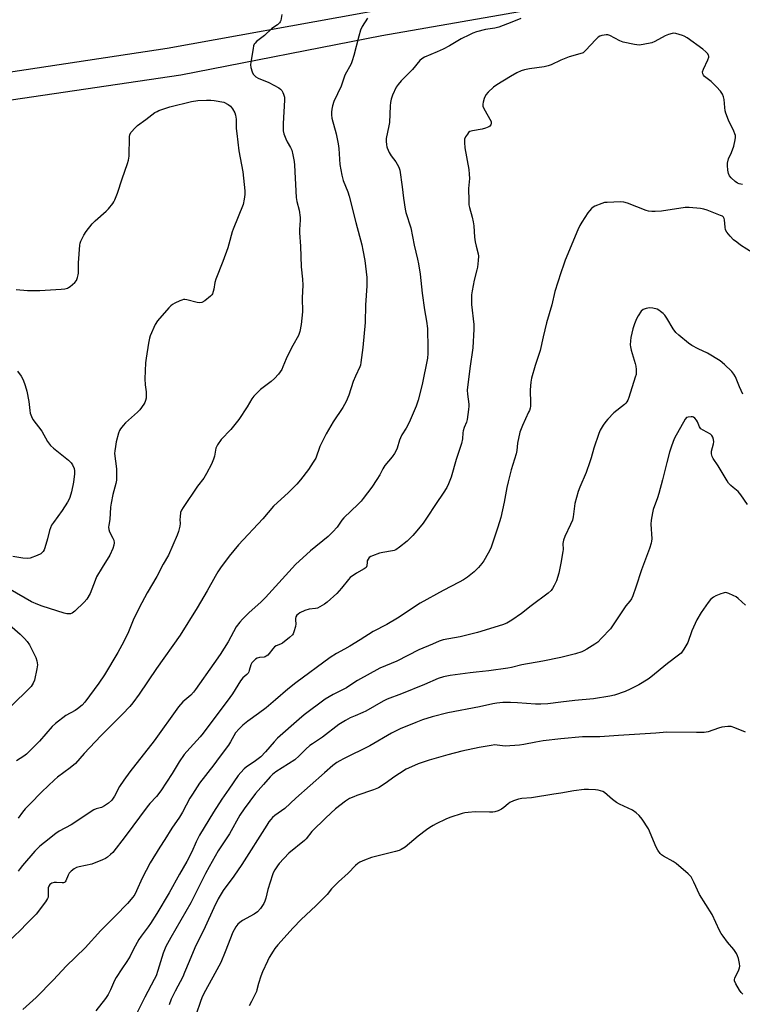
# Model space of a CAD drawing. Units: inches. Extents: x 1159771 to 1165771, y 545460 to 549460.
# Drawn here: x 1160768 to 1161078, y 547481 to 547903 of the extents above; entities that cross this region are included whole.
import ezdxf

# ---------------------------------------------------------------- set-up
doc = ezdxf.new("R2010")
doc.units = ezdxf.units.IN
doc.header["$MEASUREMENT"] = 0
doc.layers.add('TRANS-Road', color=130, linetype='Continuous')
doc.layers.add('Undefined', color=1, linetype='Continuous')

msp = doc.modelspace()

# ---------------------------------------------------------------- linework, layer by layer
at = {"layer": 'TRANS-Road'}
for points in [[(1160425.67, 547819.39), (1160481.19, 547829.91), (1160580.81, 547848.69), (1160690, 547869.51), (1160831.07, 547890.84), (1160914.99, 547906.01), (1160922.95, 547907.44), (1160935.54, 547909.72), (1160936.46, 547909.9), (1160999.86, 547922.08), (1161036.61, 547930.74), (1161093.97, 547943.73)], [(1161129.02, 547939.82), (1161011, 547911.45), (1160923.22, 547896.18), (1160837, 547879.24), (1160723.28, 547862.58), (1160709.58, 547860.34), (1160680.58, 547855.59), (1160611.12, 547844.21), (1160516.24, 547825.9), (1160446.04, 547811.58)]]:
    msp.add_lwpolyline(points, dxfattribs=at)
at = {"layer": 'Undefined'}
for points, elevation in [([(1160880.23, 547905.33), (1160879.81, 547902.73), (1160879.62, 547902.21), (1160879.33, 547901.78), (1160878.35, 547900.88), (1160875.94, 547899.25), (1160872.81, 547896.29), (1160869.38, 547893.7), (1160868.78, 547893.08), (1160868.46, 547892.62), (1160868.16, 547891.83), (1160867.93, 547890.69), (1160866.97, 547884.89), (1160866.87, 547883.74), (1160867, 547882.62), (1160867.54, 547880.72), (1160867.98, 547879.71), (1160868.49, 547879.1), (1160869.14, 547878.6), (1160870.1, 547878.04), (1160874.69, 547876.09), (1160879.02, 547873.8), (1160879.69, 547873.3), (1160880.2, 547872.72), (1160880.74, 547871.83), (1160881.04, 547871.09), (1160881.38, 547869.79), (1160881.47, 547868.51), (1160880.88, 547858.55), (1160880.81, 547856.48), (1160880.88, 547855.37), (1160881.17, 547854.08), (1160882.01, 547851.98), (1160882.62, 547850.7), (1160884.02, 547848.19), (1160884.51, 547847.13), (1160885.03, 547845.12), (1160885.57, 547842.18), (1160885.75, 547840.71), (1160886.44, 547826.84), (1160886.75, 547825.08), (1160887.71, 547821.31), (1160888.17, 547818.23), (1160888.19, 547817.1), (1160887.85, 547813.13), (1160887.84, 547811.71), (1160888.21, 547805.86), (1160888.61, 547797.11), (1160889.11, 547791.82), (1160889.25, 547789.16), (1160889.04, 547783.81), (1160889.11, 547777.7), (1160888.63, 547772.34), (1160888.03, 547769.29), (1160887.49, 547767.65), (1160884.94, 547763.25), (1160882.83, 547759.12), (1160882.09, 547757.55), (1160880.76, 547754.13), (1160880.27, 547753.06), (1160878.91, 547751.04), (1160877.16, 547749.2), (1160875.63, 547747.86), (1160871.15, 547744.38), (1160868.29, 547741.53), (1160867.46, 547740.39), (1160865.42, 547736.95), (1160861.82, 547731.59), (1160858.32, 547727.31), (1160854.28, 547723.03), (1160852.65, 547720.65), (1160852.24, 547719.9), (1160851.98, 547719.2), (1160851.39, 547715.9), (1160850.98, 547714.54), (1160850.05, 547712.46), (1160847.93, 547708.43), (1160846.74, 547706.41), (1160844.15, 547703), (1160837.92, 547693.87), (1160837.2, 547692.69), (1160836.85, 547691.6), (1160836.61, 547689.86), (1160836.55, 547688.68), (1160836.65, 547686.94), (1160836.52, 547685.81), (1160836, 547683.56), (1160835.36, 547681.91), (1160831.58, 547673.42), (1160829.28, 547669.5), (1160826.68, 547664.28), (1160822.53, 547657.22), (1160819.06, 547650.71), (1160816.53, 547645.41), (1160814.53, 547640.54), (1160812.52, 547636.34), (1160809.84, 547631.59), (1160804.12, 547622.09), (1160801.71, 547618.47), (1160795.79, 547610.33), (1160794.59, 547609.05), (1160792.58, 547607.4), (1160791.61, 547606.79), (1160787.56, 547604.53), (1160783.17, 547601.22), (1160781.75, 547599.82), (1160776.22, 547593.55), (1160770.69, 547588.04), (1160769.49, 547587.07), (1160766.48, 547585.17)], 244), ([(1160916.97, 547903.77), (1160914.77, 547900.12), (1160914.01, 547898.56), (1160913.26, 547896.02), (1160911.15, 547887.71), (1160910.5, 547885.43), (1160909.96, 547884.2), (1160907.35, 547879.28), (1160905.68, 547874.57), (1160902.61, 547868.04), (1160901.94, 547866.11), (1160901.68, 547864.74), (1160901.52, 547863.35), (1160901.55, 547862.22), (1160901.76, 547860.81), (1160903.59, 547854.14), (1160904.42, 547849.82), (1160904.68, 547847.78), (1160905.15, 547841.02), (1160906.04, 547836.34), (1160906.65, 547834.06), (1160908.58, 547829.29), (1160909.23, 547827.4), (1160912.05, 547816.04), (1160914.58, 547806.43), (1160915.08, 547804.15), (1160915.84, 547799.81), (1160916.72, 547792.42), (1160916.76, 547788.92), (1160916.2, 547780.66), (1160916.08, 547773.23), (1160915.01, 547762.46), (1160914.23, 547755.98), (1160913.99, 547754.9), (1160913.72, 547754.13), (1160911.91, 547750.19), (1160910.94, 547747.87), (1160908.97, 547742.03), (1160907.89, 547739.31), (1160906.5, 547736.74), (1160902.36, 547730.55), (1160899.24, 547725.38), (1160896.61, 547719.96), (1160894.79, 547715), (1160893.78, 547713.24), (1160891.73, 547710.06), (1160888.27, 547705.68), (1160886.76, 547703.89), (1160883.19, 547700.32), (1160876.71, 547694.36), (1160872.1, 547688.89), (1160861.7, 547677.84), (1160857.7, 547672.94), (1160853.98, 547667.92), (1160852.82, 547666.19), (1160851.6, 547664.15), (1160848.22, 547658.04), (1160844, 547650.72), (1160836.66, 547639), (1160826.49, 547624.79), (1160819.02, 547613.77), (1160816.33, 547609.99), (1160815.08, 547608.5), (1160811.94, 547605.18), (1160806.01, 547599.35), (1160802.56, 547595.8), (1160795.51, 547588.28), (1160791.66, 547584), (1160789.51, 547582.2), (1160784.06, 547578.14), (1160782.69, 547577.02), (1160777.25, 547571.79), (1160772.13, 547566.57), (1160770.18, 547564.48), (1160769.06, 547563.16), (1160767.09, 547560.59)], 242), ([(1160982.79, 547903.54), (1160978.94, 547902.02), (1160973.33, 547899.94), (1160971.66, 547899.49), (1160967.73, 547898.84), (1160963.86, 547897.81), (1160962.27, 547897.27), (1160960.75, 547896.61), (1160957.21, 547894.81), (1160952.23, 547891.92), (1160949.47, 547890.5), (1160946.92, 547889.3), (1160941.47, 547886.94), (1160940.33, 547886.24), (1160939.53, 547885.51), (1160936.29, 547881.68), (1160931.42, 547876.85), (1160930.14, 547875.27), (1160929.35, 547874.07), (1160927.79, 547870.75), (1160927.24, 547869.05), (1160926.9, 547867.6), (1160926.76, 547866.17), (1160926.42, 547859.01), (1160926.22, 547857.58), (1160925.08, 547852.13), (1160925.03, 547850.95), (1160925.12, 547849.47), (1160925.27, 547848.6), (1160925.46, 547848.05), (1160926.35, 547846.18), (1160927.23, 547844.64), (1160929.17, 547842.07), (1160929.79, 547841.09), (1160930.44, 547839.79), (1160930.85, 547838.47), (1160931.96, 547831.44), (1160932.48, 547826.51), (1160933.13, 547821.78), (1160933.49, 547820.41), (1160935.6, 547813.8), (1160937.03, 547806.29), (1160938.45, 547800.4), (1160938.86, 547798.41), (1160939.59, 547793.9), (1160940.49, 547785.83), (1160941.45, 547778.57), (1160942.34, 547773.78), (1160942.74, 547770.67), (1160942.93, 547761.98), (1160942.9, 547759.91), (1160942.73, 547757.9), (1160940.55, 547746.64), (1160938.79, 547739.9), (1160937.89, 547737.23), (1160934.92, 547730.26), (1160933.56, 547727.79), (1160931.83, 547724.96), (1160931.19, 547723.75), (1160930.78, 547722.67), (1160929.75, 547719.27), (1160929.3, 547718.23), (1160928.63, 547716.99), (1160927.66, 547715.59), (1160924.46, 547711.89), (1160923.56, 547710.37), (1160922.31, 547707.79), (1160921.05, 547705.77), (1160918.89, 547702.54), (1160915.17, 547697.63), (1160914.25, 547696.49), (1160913.04, 547695.23), (1160906.87, 547689.39), (1160906.05, 547688.32), (1160903.98, 547685.31), (1160902.22, 547683.41), (1160900.09, 547681.43), (1160892.56, 547675.2), (1160886.11, 547669.34), (1160873.23, 547655.14), (1160871.21, 547653.15), (1160866.32, 547648.76), (1160863.39, 547645.93), (1160862.2, 547644.67), (1160860.74, 547642.65), (1160857.24, 547636.16), (1160853.78, 547630.77), (1160851.14, 547626.92), (1160843.19, 547615.73), (1160842.31, 547614.58), (1160841.15, 547613.32), (1160840.33, 547612.54), (1160837.77, 547610.39), (1160835.89, 547608.3), (1160825.45, 547593.78), (1160815.09, 547580.45), (1160812.44, 547576.89), (1160810.67, 547574.07), (1160808.44, 547569.91), (1160807.65, 547568.73), (1160807.11, 547568.08), (1160805.86, 547566.94), (1160804.14, 547565.8), (1160802.84, 547565.16), (1160800.61, 547564.6), (1160799.57, 547564.12), (1160789.89, 547557.63), (1160784.78, 547554.9), (1160783.36, 547553.91), (1160778.44, 547550.17), (1160776.4, 547548.52), (1160774.21, 547546.39), (1160769.02, 547540.27), (1160767.94, 547538.92), (1160767.13, 547537.75)], 240), ([(1161077.96, 547832.42), (1161076.54, 547832.61), (1161075.78, 547832.97), (1161074.86, 547833.67), (1161073.1, 547835.25), (1161072.35, 547836.12), (1161071.93, 547837.1), (1161071.66, 547838.47), (1161071.45, 547840.48), (1161071.51, 547841.6), (1161071.99, 547843.42), (1161073.26, 547846.07), (1161074.29, 547848.8), (1161074.8, 547851.49), (1161074.91, 547852.58), (1161074.89, 547853.39), (1161074.69, 547854.18), (1161074.28, 547855.22), (1161071.97, 547860.05), (1161070.79, 547862.93), (1161070.53, 547864.02), (1161070.32, 547865.38), (1161070.04, 547868.9), (1161069.77, 547870.01), (1161069.37, 547871.07), (1161068.47, 547872.46), (1161066.74, 547874.34), (1161064.49, 547876.55), (1161061.7, 547878.66), (1161061.2, 547879.24), (1161060.88, 547879.92), (1161060.83, 547880.65), (1161061.17, 547881.92), (1161063.07, 547885.91), (1161063.45, 547886.96), (1161063.48, 547887.42), (1161063.41, 547887.79), (1161063, 547888.46), (1161062.22, 547889.28), (1161060.88, 547890.42), (1161054.16, 547895.28), (1161052.96, 547895.99), (1161052.19, 547896.34), (1161050.79, 547896.8), (1161049.36, 547897.16), (1161048.54, 547897.26), (1161047.81, 547897.23), (1161046.15, 547896.75), (1161044.81, 547896.13), (1161040.36, 547893.75), (1161039.01, 547893.19), (1161035.27, 547892.4), (1161033.54, 547892.2), (1161031.53, 547892.46), (1161026.68, 547893.48), (1161025.35, 547894.02), (1161020.96, 547896.27), (1161020.2, 547896.52), (1161019.46, 547896.58), (1161018.64, 547896.49), (1161017.55, 547896.25), (1161016.77, 547895.97), (1161016.08, 547895.55), (1161015.01, 547894.56), (1161010.61, 547889.84), (1161009.52, 547888.93), (1161008.17, 547888.4), (1161003.58, 547887.15), (1161000, 547885.65)], 238), ([(1161000, 547885.65), (1160995.91, 547883.73), (1160994.52, 547883.23), (1160992.77, 547882.88), (1160986.6, 547882.04), (1160984.34, 547881.55), (1160982.96, 547881.12), (1160981.15, 547880.25), (1160978.37, 547878.77), (1160972.51, 547875.15), (1160971.1, 547874.14), (1160968.74, 547871.99), (1160967.81, 547870.91), (1160967.13, 547869.32), (1160966.62, 547867.64), (1160966.45, 547866.81), (1160966.49, 547865.99), (1160966.89, 547864.95), (1160970.06, 547859.34), (1160970.16, 547858.64), (1160969.91, 547858.01), (1160969.46, 547857.46), (1160969.06, 547857.16), (1160967.64, 547856.51), (1160966.19, 547856.18), (1160962.08, 547855.47), (1160961.01, 547855.13), (1160960.38, 547854.65), (1160959.87, 547854.02), (1160959.14, 547852.84), (1160958.72, 547851.83), (1160958.6, 547850.45), (1160958.75, 547848.18), (1160960.46, 547838.84), (1160960.72, 547836.84), (1160960.74, 547834.96), (1160960.42, 547830.6), (1160960.47, 547825.39), (1160960.55, 547823.66), (1160960.76, 547822.52), (1160961.95, 547818.31), (1160962.38, 547816.36), (1160962.61, 547814.66), (1160962.96, 547809.75), (1160963.23, 547807.78), (1160963.59, 547805.86), (1160964.55, 547802.7), (1160964.68, 547801.57), (1160964.58, 547799.83), (1160964.25, 547796.93), (1160964, 547795.81), (1160962.75, 547791.38), (1160961.92, 547786.79), (1160961.69, 547785.06), (1160961.65, 547782.68), (1160961.71, 547780.9), (1160962.64, 547772.34), (1160962.71, 547770.32), (1160962.17, 547762.33), (1160960.9, 547753.49), (1160959.84, 547744.21), (1160959.87, 547742.49), (1160960.56, 547738.12), (1160960.57, 547737.26), (1160960.43, 547735.83), (1160959.81, 547731.56), (1160959.45, 547730.47), (1160958.45, 547728.08), (1160958.07, 547726.67), (1160957.95, 547725.82), (1160957.79, 547723.31), (1160957.42, 547721.33), (1160955.05, 547714.45), (1160952.91, 547706.89), (1160951.76, 547703.94), (1160951.01, 547702.4), (1160949.5, 547699.95), (1160946.48, 547695.59), (1160942.32, 547689.22), (1160940.87, 547687.15), (1160938.24, 547683.8), (1160936.47, 547681.84), (1160933.98, 547679.31), (1160930.75, 547676.8), (1160929.17, 547675.7), (1160928.52, 547675.39), (1160927.74, 547675.16), (1160923.62, 547674.53), (1160922.17, 547674.19), (1160919.21, 547673.14), (1160918.45, 547672.77), (1160917.75, 547672.31), (1160917.25, 547671.69), (1160916.93, 547670.95), (1160916.83, 547670.41), (1160916.73, 547668.8), (1160916.45, 547668.14), (1160915.6, 547667.5), (1160912.25, 547665.7), (1160909.62, 547663.8), (1160908.82, 547662.95), (1160905.88, 547659.23), (1160903.93, 547656.96), (1160899.68, 547653.27), (1160898.55, 547652.41), (1160896.58, 547651.13), (1160895.54, 547650.64), (1160894.74, 547650.48), (1160891.97, 547650.22), (1160890.1, 547649.65), (1160888, 547648.56), (1160887.26, 547648.08), (1160886.67, 547647.57), (1160886.25, 547646.96), (1160886.07, 547646.2), (1160886.07, 547645.41), (1160886.28, 547643.84), (1160886.13, 547642.71), (1160885.46, 547640.47), (1160885.11, 547639.68), (1160884.79, 547639.22), (1160883.52, 547638.02), (1160880.5, 547635.65), (1160879.75, 547635.2), (1160877.84, 547634.49), (1160877.17, 547634.08), (1160876.39, 547633.25), (1160874.82, 547631.12), (1160874.24, 547630.51), (1160873.61, 547630), (1160873.15, 547629.75), (1160872.64, 547629.62), (1160870.7, 547629.46), (1160869.64, 547629.2), (1160868.93, 547628.81), (1160867.92, 547627.81), (1160867.4, 547627.12), (1160867, 547626.36), (1160866.32, 547623.84), (1160866.12, 547623.31), (1160865.78, 547622.74), (1160865.21, 547622.14), (1160863.5, 547620.68), (1160862.49, 547619.49), (1160859.05, 547613.92), (1160857.92, 547612.24), (1160846.55, 547597.01), (1160845.2, 547595.43), (1160839.51, 547589.11), (1160838.41, 547587.78), (1160836.25, 547584.71), (1160833.21, 547579.76), (1160828.41, 547572.28), (1160826.5, 547569.86), (1160823.59, 547566.76), (1160822.42, 547565.41), (1160813.04, 547552.61), (1160807.71, 547545.87), (1160806.81, 547544.94), (1160805.51, 547543.86), (1160804.59, 547543.23), (1160803.3, 547542.6), (1160798.73, 547540.79), (1160793.31, 547539.67), (1160792.22, 547539.32), (1160791.21, 547538.8), (1160789.81, 547537.78), (1160789.04, 547536.98), (1160788.53, 547536.05), (1160787.6, 547533.68), (1160787.35, 547533.25), (1160787.02, 547532.93), (1160786.59, 547532.78), (1160786.08, 547532.76), (1160783.54, 547532.99), (1160782.52, 547532.95), (1160781.56, 547532.64), (1160780.73, 547532.02), (1160780.29, 547531.43), (1160780.06, 547530.72), (1160779.99, 547529.85), (1160780.02, 547527.17), (1160779.95, 547526.6), (1160779.78, 547526.06), (1160778.85, 547524.59), (1160774.83, 547519.42), (1160770.8, 547515.32), (1160767.98, 547512.31), (1160763.09, 547507.72)], 238), ([(1160766.34, 547787.32), (1160771.07, 547786.92), (1160776.38, 547786.92), (1160785.64, 547787.46), (1160787.22, 547787.69), (1160788.27, 547787.96), (1160788.77, 547788.2), (1160789.48, 547788.67), (1160791.44, 547790.37), (1160792.12, 547791.25), (1160792.62, 547792.52), (1160792.91, 547793.58), (1160793.02, 547794.41), (1160792.97, 547798.84), (1160793.62, 547806.31), (1160793.78, 547807.18), (1160794.07, 547808.02), (1160795.31, 547810.71), (1160796.24, 547812.17), (1160798.89, 547815.51), (1160800.19, 547816.74), (1160804.9, 547820.9), (1160805.92, 547821.92), (1160807.77, 547824.23), (1160808.24, 547824.97), (1160808.62, 547825.74), (1160809.73, 547828.72), (1160811.72, 547834.81), (1160814.11, 547841.41), (1160814.53, 547842.79), (1160814.73, 547844.54), (1160814.86, 547852.79), (1160815.07, 547853.89), (1160815.63, 547854.81), (1160817.31, 547856.71), (1160818.34, 547857.68), (1160821.92, 547860.21), (1160825.82, 547863.21), (1160826.73, 547863.75), (1160827.52, 547864.1), (1160832.24, 547865.74), (1160841.56, 547868.02), (1160844.24, 547868.38), (1160847.94, 547868.57), (1160849.86, 547868.58), (1160851.3, 547868.41), (1160855.43, 547867.69), (1160857.28, 547866.68), (1160858.29, 547865.95), (1160859.14, 547864.86), (1160860.08, 547863.15), (1160860.37, 547862.1), (1160860.62, 547860.47), (1160860.71, 547856.36), (1160860.91, 547854.22), (1160861.88, 547846.78), (1160863.5, 547837.78), (1160864.38, 547829.62), (1160864.44, 547828.16), (1160864.15, 547826.11), (1160863.61, 547823.8), (1160859.35, 547813.17), (1160858.98, 547812.06), (1160857.56, 547806.75), (1160857.08, 547805.23), (1160854.94, 547799.41), (1160851.99, 547791.77), (1160851.58, 547790.37), (1160851.09, 547787.45), (1160850.5, 547785.53), (1160850.24, 547785.04), (1160849.69, 547784.41), (1160847.19, 547782.43), (1160845.98, 547781.73), (1160845.08, 547781.57), (1160844, 547781.72), (1160839.55, 547782.86), (1160838.7, 547783), (1160838.14, 547783), (1160837.31, 547782.8), (1160836.49, 547782.47), (1160834.33, 547781.45), (1160833.29, 547780.88), (1160832.6, 547780.33), (1160831.78, 547779.48), (1160826.85, 547773.87), (1160825.98, 547772.35), (1160823.78, 547767.51), (1160823.43, 547766.39), (1160823.01, 547764.36), (1160822.05, 547757.92), (1160821.83, 547755.86), (1160821.44, 547748.95), (1160821.6, 547746.38), (1160822.01, 547743.4), (1160822.1, 547742.22), (1160822.07, 547740.76), (1160821.83, 547739.67), (1160821.5, 547738.9), (1160821.06, 547738.14), (1160819.34, 547735.75), (1160818.28, 547734.7), (1160813.14, 547730.11), (1160812.14, 547729), (1160811.08, 547727.58), (1160810.64, 547726.82), (1160810.23, 547725.72), (1160809.24, 547721.99), (1160808.83, 547720.03), (1160808.55, 547718.09), (1160808.52, 547716.97), (1160809.27, 547710.42), (1160809.36, 547707.27), (1160809.31, 547705.56), (1160809.06, 547704.16), (1160807.78, 547699.44), (1160807.03, 547695.65), (1160806.81, 547693.9), (1160806.4, 547688.67), (1160806, 547686.21), (1160805.94, 547685.4), (1160806.02, 547684.34), (1160806.29, 547683.31), (1160807.78, 547680.62), (1160808.11, 547679.86), (1160808.3, 547678.72), (1160808.17, 547677.61), (1160807.7, 547676.28), (1160806.46, 547673.41), (1160803.13, 547668.12), (1160800.81, 547664.04), (1160800.13, 547662.44), (1160798.08, 547656.91), (1160796.57, 547654.53), (1160795.52, 547653.18), (1160791.46, 547649.36), (1160790.32, 547648.48), (1160789.59, 547648.21), (1160788.83, 547648.13), (1160788.01, 547648.22), (1160786.88, 547648.51), (1160777.44, 547651.43), (1160775.56, 547652.15), (1160772.91, 547653.3), (1160763.73, 547658.57)], 246), ([(1161082.59, 547802.86), (1161077.15, 547806.37), (1161075.46, 547807.58), (1161074.07, 547808.7), (1161072.69, 547810.18), (1161071.22, 547811.96), (1161070.7, 547812.95), (1161070.46, 547814.05), (1161070.24, 547817.29), (1161070.1, 547817.82), (1161069.72, 547818.43), (1161069.3, 547818.76), (1161068.54, 547819.13), (1161062.72, 547821.3), (1161061.33, 547821.76), (1161059.88, 547822.02), (1161055.11, 547822.46), (1161053.35, 547822.5), (1161043.19, 547820.98), (1161040.45, 547820.78), (1161039, 547820.75), (1161037.66, 547820.94), (1161036.58, 547821.25), (1161028.66, 547824.36), (1161027, 547824.87), (1161025.53, 547824.94), (1161019.87, 547824.71), (1161018.7, 547824.59), (1161017.56, 547824.3), (1161014.57, 547823.07), (1161013.81, 547822.64), (1161013.19, 547822.12), (1161012.25, 547821.12), (1161011.58, 547820.25), (1161009.02, 547816.26), (1161008.21, 547814.81), (1161007.33, 547812.94), (1161001.86, 547799.85), (1161001.22, 547798.21), (1161000, 547794.44)], 236), ([(1161000, 547794.44), (1160997.39, 547786.54), (1160996.17, 547780.8), (1160993.91, 547773.06), (1160992.41, 547767.07), (1160991.1, 547761.15), (1160990.47, 547759.04), (1160988.97, 547754.71), (1160987.45, 547749.31), (1160987.13, 547747.57), (1160986.88, 547744.31), (1160986.98, 547738.46), (1160986.94, 547737.29), (1160986.81, 547736.49), (1160986.52, 547735.48), (1160986.18, 547734.66), (1160983.5, 547729.04), (1160982.44, 547726.15), (1160981.45, 547721.4), (1160981.11, 547718.24), (1160980.86, 547716.84), (1160978.67, 547710.04), (1160977.34, 547704.84), (1160976.8, 547702.42), (1160975.71, 547696.07), (1160974.29, 547689.46), (1160973.02, 547685.37), (1160969.94, 547676.36), (1160968.85, 547674.28), (1160966.91, 547670.98), (1160966.11, 547669.75), (1160964.61, 547668.05), (1160962.8, 547666.26), (1160959.88, 547663.95), (1160958.21, 547662.8), (1160956.42, 547661.79), (1160949.43, 547658.2), (1160939.69, 547652.72), (1160935.86, 547650.4), (1160931.94, 547647.65), (1160929.87, 547646.31), (1160925.32, 547643.67), (1160919.49, 547640.57), (1160913.95, 547637.04), (1160909.44, 547634.33), (1160907.17, 547633), (1160903.68, 547631.15), (1160900.94, 547629.48), (1160886.28, 547618.59), (1160882.89, 547615.82), (1160877.62, 547611.27), (1160873.51, 547607.85), (1160870.25, 547605.44), (1160865.67, 547602.22), (1160863.48, 547600.43), (1160861.89, 547598.91), (1160860.42, 547597.1), (1160858.24, 547593.23), (1160857.35, 547591.85), (1160853.38, 547586.62), (1160851.11, 547583.48), (1160844.97, 547575.58), (1160841.89, 547570.86), (1160840.82, 547569.08), (1160837.58, 547563.14), (1160836.3, 547560.98), (1160833.09, 547556.19), (1160830.05, 547551.34), (1160827.88, 547548.15), (1160823.71, 547541.37), (1160820.39, 547534.83), (1160817.96, 547529.32), (1160817.13, 547527.83), (1160816.32, 547526.64), (1160813.98, 547523.93), (1160808.84, 547518.57), (1160802.57, 547512.29), (1160795.84, 547504.98), (1160787.67, 547497.05), (1160782.29, 547491.17), (1160774.86, 547483.66), (1160769.09, 547478.43)], 236), ([(1161078.02, 547742.5), (1161076.6, 547745.53), (1161074.96, 547749.84), (1161074.28, 547751.08), (1161073.31, 547752.16), (1161070.17, 547755.23), (1161068.42, 547756.76), (1161062.95, 547760.04), (1161058.91, 547761.89), (1161056.16, 547763.29), (1161054.73, 547764.31), (1161050.58, 547767.71), (1161049.32, 547768.91), (1161048.13, 547770.44), (1161045.47, 547775.1), (1161044.67, 547776.27), (1161043.88, 547777.07), (1161042.8, 547777.97), (1161042.11, 547778.47), (1161041.37, 547778.86), (1161039.42, 547779.38), (1161038, 547779.52), (1161036.61, 547779.25), (1161035.3, 547778.72), (1161034.49, 547777.98), (1161033.19, 547776.06), (1161032.52, 547774.75), (1161031.61, 547772.55), (1161030.95, 547770.52), (1161030.04, 547766.79), (1161029.84, 547765.36), (1161029.78, 547763.61), (1161029.85, 547762.75), (1161030.16, 547761.38), (1161031.02, 547758.38), (1161031.93, 547755.58), (1161032.21, 547754.46), (1161032.36, 547753.08), (1161032.38, 547751.7), (1161032.25, 547750.87), (1161031.94, 547749.76), (1161029.11, 547740.96), (1161028.71, 547739.88), (1161028.33, 547739.12), (1161027.93, 547738.59), (1161027.32, 547738), (1161022.74, 547734.45), (1161020.11, 547731.78), (1161019.23, 547730.71), (1161018.16, 547729.15), (1161016.87, 547726.92), (1161016.25, 547725.63), (1161014.18, 547719.3), (1161013.07, 547715.09), (1161012.5, 547713.34), (1161010.86, 547708.84), (1161008.1, 547702.52), (1161007.42, 547700.67), (1161006.04, 547695.53), (1161005.25, 547689.77), (1161004.94, 547688.34), (1161004.18, 547686.5), (1161001.71, 547681.35), (1161001.11, 547679.77), (1161000.91, 547678.43), (1161000.97, 547675.74), (1161000.91, 547674.87), (1161000, 547669.96)], 234), ([(1160766.82, 547752.25), (1160768.42, 547750.11), (1160769.23, 547748.55), (1160770.15, 547746.15), (1160770.86, 547743.7), (1160771.7, 547739.33), (1160772.07, 547735.48), (1160772.27, 547734.32), (1160772.85, 547732.8), (1160773.49, 547731.6), (1160777.3, 547726.56), (1160779.78, 547722.18), (1160781.03, 547720.44), (1160782.3, 547719.27), (1160788.75, 547714.08), (1160789.81, 547713.03), (1160790.5, 547712.11), (1160791.12, 547710.58), (1160791.31, 547709.49), (1160791.26, 547708.31), (1160790.85, 547704.74), (1160790.06, 547700.6), (1160789.34, 547698.12), (1160788.93, 547697.06), (1160788.36, 547696.06), (1160785.94, 547692.47), (1160782.22, 547687.45), (1160781.44, 547686.18), (1160780.94, 547685.11), (1160780.55, 547684.01), (1160779.73, 547680.43), (1160778.61, 547676.46), (1160778.27, 547675.67), (1160777.81, 547674.94), (1160777.27, 547674.3), (1160776.83, 547673.95), (1160775.26, 547673.18), (1160772.23, 547672.05), (1160771.1, 547671.91), (1160769.09, 547672.13), (1160764.77, 547672.75)], 248), ([(1161080.03, 547695.1), (1161077.26, 547699.31), (1161076.06, 547700.66), (1161073.92, 547702.33), (1161072.92, 547703.27), (1161072, 547704.29), (1161071.36, 547705.22), (1161067.51, 547711.75), (1161065.41, 547714.77), (1161064.92, 547715.75), (1161064.68, 547716.82), (1161064.67, 547717.92), (1161065.48, 547721.08), (1161065.6, 547721.93), (1161065.56, 547723.01), (1161065.26, 547724.04), (1161064.81, 547724.71), (1161064.18, 547725.26), (1161061.02, 547726.95), (1161060.12, 547727.61), (1161059.5, 547728.44), (1161058.61, 547730.57), (1161058.22, 547731.29), (1161057.56, 547732.1), (1161056.98, 547732.54), (1161056.49, 547732.69), (1161055.97, 547732.74), (1161054.63, 547732.63), (1161053.92, 547732.36), (1161053.36, 547731.77), (1161048.79, 547723.5), (1161048.24, 547722.17), (1161047.38, 547719.72), (1161046.67, 547717.53), (1161045.41, 547713.14), (1161043.68, 547705.72), (1161042.06, 547699.88), (1161041.44, 547697.94), (1161039.65, 547693), (1161039.27, 547691.59), (1161038.77, 547688.39), (1161038.59, 547686.64), (1161038.98, 547680.44), (1161038.93, 547679.31), (1161038.78, 547678.5), (1161038.03, 547676.24), (1161034.58, 547667.01), (1161032.2, 547659.59), (1161030.87, 547655.94), (1161030.28, 547654.59), (1161029.62, 547653.58), (1161027.89, 547651.56), (1161027.04, 547650.41), (1161021.37, 547641.81), (1161017.51, 547637.73), (1161015.81, 547636.1), (1161014.61, 547635.25), (1161011.11, 547633.06), (1161009.84, 547632.32), (1161009.06, 547631.96), (1161006.35, 547631.03), (1161000, 547629.51)], 232), ([(1161000, 547669.96), (1160999.14, 547665.67), (1160998.07, 547662.41), (1160997.17, 547660.31), (1160996.45, 547659.07), (1160995.78, 547658.15), (1160994.5, 547657.02), (1160987.26, 547651.64), (1160983.04, 547648.33), (1160978.98, 547645.49), (1160976.75, 547644.18), (1160974.94, 547643.41), (1160964.23, 547640.13), (1160956.82, 547638.35), (1160949.47, 547637.01), (1160947.82, 547636.54), (1160944.87, 547635.12), (1160939.04, 547632.78), (1160929.57, 547627.88), (1160922.36, 547624.82), (1160912.73, 547619.55), (1160911.2, 547618.65), (1160908.03, 547616.5), (1160902.26, 547613.6), (1160898.83, 547611.57), (1160889.88, 547604.81), (1160887.68, 547602.97), (1160878.48, 547594.92), (1160876.95, 547593.33), (1160873.26, 547588.99), (1160871.27, 547586.89), (1160868.98, 547585.12), (1160864.97, 547582.41), (1160864.08, 547581.65), (1160862.62, 547580.2), (1160861.49, 547578.83), (1160857.53, 547572.98), (1160854.5, 547568.73), (1160850.88, 547563.16), (1160845, 547553.18), (1160843.57, 547550.4), (1160841.58, 547546.03), (1160839.53, 547541.93), (1160836.29, 547536.5), (1160831.94, 547528.49), (1160826.58, 547519.67), (1160823.85, 547515.41), (1160822.85, 547513.94), (1160819.9, 547509.96), (1160818.96, 547508.54), (1160816.58, 547504.3), (1160815.17, 547501.37), (1160814.49, 547500.14), (1160813.76, 547498.98), (1160811.59, 547495.91), (1160809.15, 547492.18), (1160808.51, 547490.88), (1160806.8, 547486.9), (1160805.71, 547484.82), (1160804.54, 547483.19), (1160800.43, 547477.87)], 234), ([(1161079.21, 547651.94), (1161076.03, 547654.82), (1161075.21, 547655.45), (1161073.93, 547656.13), (1161072.06, 547656.96), (1161071.25, 547657.22), (1161070.45, 547657.29), (1161069.65, 547657.11), (1161068.58, 547656.73), (1161066.46, 547655.87), (1161065.44, 547655.37), (1161064.22, 547654.4), (1161063.14, 547653.13), (1161060.21, 547648.8), (1161058.37, 547645.67), (1161056.23, 547640.84), (1161054.52, 547635.93), (1161052.8, 547632.98), (1161051.65, 547631.38), (1161050.54, 547630.43), (1161045.76, 547626.95), (1161038.61, 547621), (1161037.51, 547620.16), (1161033.48, 547617.74), (1161029.77, 547615.86), (1161027.57, 547614.94), (1161023.08, 547613.36), (1161021.05, 547612.94), (1161014.05, 547611.73), (1161006.01, 547611.02), (1161000, 547610.28)], 230), ([(1160761.27, 547645.35), (1160767.94, 547639.41), (1160769.82, 547637.62), (1160770.99, 547636.31), (1160771.94, 547634.83), (1160774.7, 547629.44), (1160775.17, 547628.07), (1160775.39, 547626.38), (1160775.18, 547624.64), (1160774.17, 547619.72), (1160773.61, 547618.39), (1160772.65, 547616.96), (1160771.89, 547616.14), (1160764.34, 547608.94)], 246), ([(1161000, 547629.51), (1160992.33, 547627.86), (1160983.29, 547626.36), (1160978.83, 547625.2), (1160977.23, 547624.87), (1160969.1, 547623.73), (1160963.67, 547623.22), (1160961.06, 547622.9), (1160952.45, 547621.68), (1160949.59, 547621.13), (1160947.34, 547620.41), (1160941.54, 547617.88), (1160931.56, 547613.81), (1160925.52, 547611.53), (1160923.7, 547610.66), (1160916.3, 547606.43), (1160914.97, 547605.8), (1160911.71, 547604.5), (1160909.63, 547603.54), (1160907.57, 547602.44), (1160904.76, 547600.74), (1160897.7, 547595.35), (1160893.36, 547592.48), (1160892.23, 547591.65), (1160890.58, 547590.21), (1160887.69, 547587.22), (1160885.8, 547585.63), (1160877.68, 547580.38), (1160876.21, 547579.26), (1160875.25, 547578.29), (1160872.43, 547574.93), (1160868.91, 547571.06), (1160864.15, 547564.6), (1160862.28, 547561.87), (1160857.82, 547553.8), (1160853.01, 547546.5), (1160849.05, 547539.7), (1160847.54, 547536.82), (1160841.29, 547524.16), (1160832.61, 547509.37), (1160830.49, 547505.54), (1160829.34, 547502.69), (1160827.11, 547495.25), (1160826.31, 547492.95), (1160825.55, 547491.31), (1160821.47, 547483.7), (1160817.82, 547476.33)], 232), ([(1161000, 547610.28), (1160994.42, 547609.54), (1160991.47, 547609.42), (1160989.12, 547609.44), (1160981.35, 547610), (1160978.45, 547610.11), (1160975.17, 547610.13), (1160972.56, 547609.84), (1160970.83, 547609.55), (1160965.06, 547608.34), (1160951.47, 547605.78), (1160944.71, 547603.97), (1160940.7, 547602.73), (1160937.71, 547601.64), (1160931.07, 547598.85), (1160929, 547597.88), (1160927.27, 547596.95), (1160918.09, 547591.58), (1160906.69, 547585.96), (1160905.11, 547585.14), (1160903.93, 547584.4), (1160902.19, 547583.08), (1160898.6, 547579.99), (1160886.32, 547569.08), (1160881.51, 547564.7), (1160877.33, 547561.7), (1160876.3, 547560.8), (1160875.49, 547559.95), (1160874.75, 547559.02), (1160873.77, 547557.55), (1160863.15, 547540.7), (1160859.69, 547535.72), (1160855.14, 547529.44), (1160852.96, 547525.89), (1160851.08, 547522.05), (1160847.34, 547513.85), (1160842.98, 547504.84), (1160840.45, 547499.02), (1160838.56, 547494.26), (1160837.78, 547492.5), (1160834.45, 547486.29), (1160832.76, 547482.82), (1160831.86, 547480.46)], 230), ([(1161079.3, 547597.45), (1161074.7, 547599.29), (1161073.05, 547599.81), (1161071.66, 547599.86), (1161069.12, 547599.52), (1161067.71, 547599.14), (1161063.21, 547597.64), (1161062.35, 547597.44), (1161061.48, 547597.34), (1161058.25, 547597.27), (1161045.45, 547597.4), (1161040.81, 547596.96), (1161024.77, 547595.99), (1161016.75, 547595.41), (1161009.25, 547595.39), (1161000, 547594.52)], 228), ([(1161000, 547594.52), (1160992.37, 547593.68), (1160989.25, 547593.17), (1160984.05, 547592.1), (1160982.3, 547591.84), (1160976.12, 547591.48), (1160972.71, 547591.91), (1160971.61, 547591.93), (1160970.16, 547591.75), (1160964.95, 547590.88), (1160957.48, 547589.26), (1160951.45, 547587.68), (1160943.51, 547585.41), (1160938.8, 547583.81), (1160937.16, 547583.17), (1160933.69, 547581.51), (1160930.71, 547579.72), (1160928.79, 547578.45), (1160924.63, 547575.36), (1160921.79, 547573.58), (1160919.55, 547572.63), (1160912.46, 547570.26), (1160911.14, 547569.75), (1160909.34, 547568.92), (1160907.62, 547567.76), (1160903.32, 547564.57), (1160899.15, 547560.75), (1160893.21, 547554.84), (1160890.67, 547551.73), (1160889.95, 547550.95), (1160883.28, 547545.56), (1160879.1, 547541.04), (1160878.4, 547540.11), (1160877.3, 547538.37), (1160876.58, 547537.09), (1160876.24, 547536.29), (1160874.25, 547529.91), (1160873.47, 547526.19), (1160872.99, 547524.9), (1160872.51, 547523.91), (1160871.05, 547521.72), (1160869.82, 547520.31), (1160868.45, 547519.39), (1160863.42, 547516.6), (1160862.18, 547515.84), (1160861.35, 547515.07), (1160860.52, 547513.89), (1160859.78, 547512.65), (1160859.3, 547511.59), (1160855.95, 547503.14), (1160854.03, 547498.59), (1160850.73, 547492.31), (1160846.8, 547485.28), (1160845.94, 547483.5), (1160845.32, 547481.89), (1160843.5, 547476.41)], 228), ([(1161078.1, 547485.04), (1161077.31, 547485.79), (1161076.66, 547486.74), (1161075.09, 547489.53), (1161074.57, 547490.81), (1161074.54, 547491.39), (1161074.67, 547491.91), (1161076.4, 547495.51), (1161076.7, 547496.3), (1161076.83, 547497.02), (1161076.72, 547498.12), (1161076.19, 547500.33), (1161075.85, 547501.41), (1161075.34, 547502.45), (1161074.22, 547504.16), (1161071.52, 547507.37), (1161069.59, 547509.85), (1161068.77, 547511.02), (1161068.1, 547512.33), (1161064.89, 547519.2), (1161059.53, 547527.82), (1161057.09, 547533.04), (1161055.87, 547535.31), (1161055.31, 547535.99), (1161054.67, 547536.6), (1161049.43, 547541.08), (1161048.2, 547541.9), (1161044.03, 547544.18), (1161043.19, 547544.8), (1161042.62, 547545.39), (1161041.66, 547546.79), (1161040.95, 547548.05), (1161037.54, 547555.95), (1161034.84, 547560.1), (1161033.61, 547561.72), (1161032.34, 547562.81), (1161030.7, 547563.91), (1161025.2, 547566.53), (1161023.93, 547567.21), (1161022.17, 547568.51), (1161018.71, 547571.49), (1161018.01, 547571.95), (1161017.04, 547572.33), (1161016, 547572.56), (1161014.84, 547572.68), (1161011.92, 547572.81), (1161010.03, 547572.79), (1161005.5, 547572.2), (1161000, 547571.25)], 226), ([(1161000, 547571.25), (1160996.97, 547570.81), (1160987.41, 547569.2), (1160983.3, 547568.99), (1160981.88, 547568.74), (1160979.71, 547567.93), (1160978.14, 547567.21), (1160977.43, 547566.73), (1160975.5, 547565.05), (1160974.59, 547564.39), (1160973.06, 547563.64), (1160971.72, 547563.19), (1160970.84, 547563.08), (1160969.36, 547563.05), (1160963.24, 547563.24), (1160960.29, 547562.96), (1160958.82, 547562.76), (1160957.67, 547562.5), (1160952.34, 547560.79), (1160950.71, 547560.15), (1160946.5, 547558.15), (1160945.22, 547557.45), (1160943.73, 547556.51), (1160942.28, 547555.49), (1160938.77, 547552.8), (1160933.17, 547548.11), (1160931.46, 547547.04), (1160930.67, 547546.72), (1160929.01, 547546.24), (1160918.76, 547543.69), (1160915.7, 547542.53), (1160913.81, 547541.7), (1160912.87, 547541.09), (1160911.82, 547540.2), (1160908.75, 547536.92), (1160904.61, 547533.21), (1160902.55, 547531.23), (1160901.59, 547530.19), (1160899.67, 547527.83), (1160898.67, 547526.75), (1160894.83, 547522.95), (1160888.56, 547517.04), (1160885.12, 547513.52), (1160878.57, 547506.22), (1160877.3, 547504.61), (1160876.49, 547503.41), (1160874.85, 547500.72), (1160874.06, 547499.16), (1160872.02, 547494.62), (1160871.26, 547492.7), (1160870.21, 547489.6), (1160869.58, 547486.91), (1160869.33, 547486.13), (1160867.29, 547481.88), (1160866.28, 547480.07)], 226)]:
    msp.add_lwpolyline(points, dxfattribs=dict(at, elevation=elevation))

doc.saveas('drawing.dxf')
